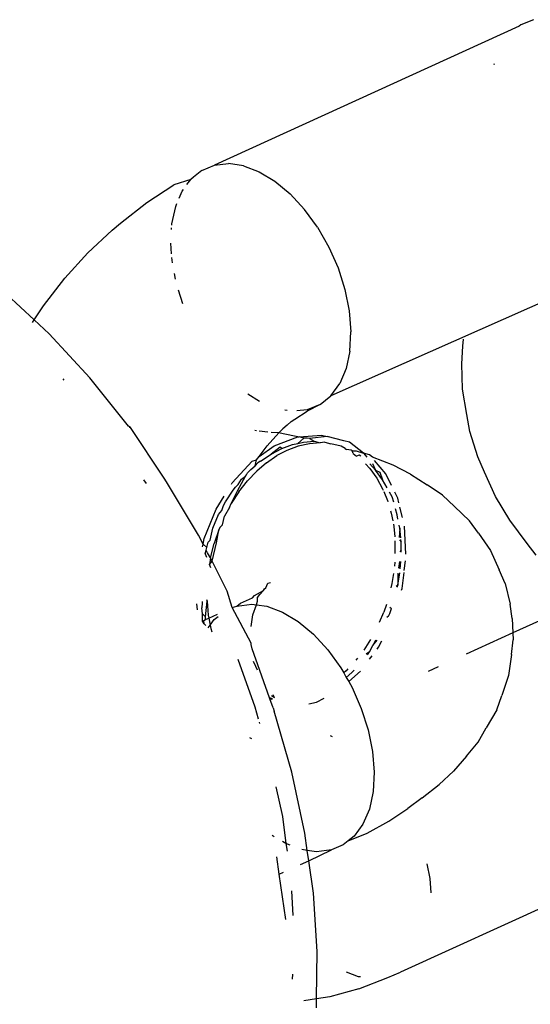
# Model space of a CAD drawing. Units: inches. Extents: x -137 to 354, y 127 to 616.
# Drawn here: x 188 to 189, y 437 to 439 of the extents above; entities that cross this region are included whole.
import ezdxf

# ---------------------------------------------------------------- set-up
doc = ezdxf.new("R2010")
doc.units = ezdxf.units.IN
doc.header["$MEASUREMENT"] = 0
doc.layers.add('VP-EQ', color=7, linetype='Continuous', true_color=0x8a3492)

# ---------------------------------------------------------------- blocks, each defined once
blk = doc.blocks.new('RB1276-2D')
at = {"layer": 'VP-EQ', "color": 7}
for p, q in [((80.4419, 80.0736), (80.4129, 80.0616)), ((80.4094, 80.0588), (79.7137, 79.7414)), ((80.4129, 80.0616), (80.4094, 80.0588)), ((80.3521, 79.9732), (80.3515, 79.9706)), ((79.6847, 79.7294), (79.6661, 79.7143)), ((79.6847, 79.7294), (79.7137, 79.7414)), ((79.7137, 79.7414), (79.7459, 79.7449)), ((79.7804, 79.7398), (79.7459, 79.7449)), ((79.7804, 79.7398), (79.816, 79.7262)), ((79.6595, 79.7087), (79.6212, 79.6964)), ((79.6511, 79.6972), (79.6595, 79.7087)), ((79.6661, 79.7143), (79.6595, 79.7087)), ((79.816, 79.7262), (79.8518, 79.7047)), ((79.5593, 79.6562), (79.6212, 79.6964)), ((79.6398, 79.6816), (79.6429, 79.6859)), ((79.8518, 79.7047), (79.8866, 79.6757)), ((79.6333, 79.6662), (79.6398, 79.6816)), ((79.8866, 79.6757), (79.9193, 79.6403)), ((79.4995, 79.6092), (79.5593, 79.6562)), ((79.6167, 79.6074), (79.6253, 79.6473)), ((79.6253, 79.6473), (79.628, 79.6538)), ((79.949, 79.5994), (79.9193, 79.6403)), ((79.4804, 79.5929), (79.4995, 79.6092)), ((79.6159, 79.5942), (79.6161, 79.5982)), ((79.6165, 79.6042), (79.6167, 79.6074)), ((79.949, 79.5994), (79.9748, 79.5544)), ((79.425, 79.541), (79.4804, 79.5929)), ((79.6161, 79.5386), (79.6142, 79.563)), ((79.9748, 79.5544), (79.9959, 79.5066)), ((79.3726, 79.4834), (79.425, 79.541)), ((79.6177, 79.5184), (79.6167, 79.5308)), ((80.6739, 79.5226), (79.9797, 79.2146)), ((79.9959, 79.5066), (80.0117, 79.4574)), ((79.3237, 79.4204), (79.3726, 79.4834)), ((79.625, 79.481), (79.6223, 79.4939)), ((79.3022, 79.3881), (79.2402, 79.4456)), ((79.6413, 79.4246), (79.6314, 79.4555)), ((80.0117, 79.4574), (80.0216, 79.4083)), ((79.3022, 79.3881), (79.3237, 79.4204)), ((80.0216, 79.4083), (80.0254, 79.3609)), ((79.2982, 79.382), (79.3022, 79.3881)), ((79.3368, 79.3559), (79.3022, 79.3881)), ((79.4295, 79.2554), (79.3368, 79.3559)), ((80.0229, 79.3165), (80.0254, 79.3609)), ((80.2788, 79.2875), (80.2807, 79.3282)), ((80.2807, 79.3282), (80.2826, 79.3441)), ((80.0229, 79.3165), (80.0142, 79.2766)), ((80.2802, 79.2299), (80.2788, 79.2875)), ((80.0142, 79.2766), (79.9997, 79.2423)), ((79.3677, 79.253), (79.3702, 79.2502)), ((79.5173, 79.1452), (79.4295, 79.2554)), ((79.9797, 79.2146), (79.9997, 79.2423)), ((79.817, 79.2016), (79.7897, 79.2181)), ((79.9548, 79.1945), (79.9797, 79.2146)), ((80.2899, 79.1717), (80.2802, 79.2299)), ((79.9548, 79.1945), (79.9257, 79.1794)), ((79.9548, 79.1945), (79.9258, 79.1825)), ((79.8796, 79.1811), (79.8748, 79.1818)), ((79.8973, 79.161), (79.9257, 79.1794)), ((79.9258, 79.1825), (79.9021, 79.1799)), ((80.297, 79.1328), (80.2899, 79.1717)), ((79.5219, 79.1421), (79.5173, 79.1452)), ((79.8799, 79.1473), (79.8698, 79.1394)), ((79.8889, 79.1558), (79.8799, 79.1473)), ((79.8889, 79.1558), (79.8973, 79.161)), ((79.5219, 79.1421), (79.5191, 79.142)), ((79.5992, 79.0264), (79.5219, 79.1421)), ((79.8097, 79.1346), (79.8063, 79.135)), ((79.8354, 79.1315), (79.816, 79.1338)), ((79.8344, 79.1004), (79.8609, 79.1296)), ((79.8609, 79.1296), (79.8436, 79.1305)), ((79.8609, 79.1296), (79.8698, 79.1394)), ((79.8708, 79.1273), (79.8609, 79.1296)), ((79.9041, 79.1209), (79.8708, 79.1273)), ((79.9069, 79.1211), (79.9578, 79.1248)), ((79.9578, 79.1248), (79.9713, 79.1212)), ((80.3147, 79.0755), (80.297, 79.1328)), ((79.8156, 79.0762), (79.8503, 79.1006)), ((79.8156, 79.0762), (79.8344, 79.1004)), ((79.8503, 79.1006), (79.9041, 79.1209)), ((79.8673, 79.0941), (79.8918, 79.1032)), ((79.9052, 79.0996), (79.879, 79.0896)), ((79.8918, 79.1032), (79.9041, 79.1059)), ((79.9041, 79.1209), (79.9069, 79.1211)), ((79.9175, 79.1174), (79.9041, 79.1059)), ((79.9041, 79.1059), (79.9171, 79.1088)), ((79.9306, 79.1052), (79.9052, 79.0996)), ((79.9175, 79.1174), (79.9069, 79.1211)), ((79.9171, 79.1088), (79.9418, 79.1106)), ((79.9257, 79.1179), (79.9175, 79.1174)), ((79.931, 79.117), (79.9257, 79.1179)), ((79.9553, 79.107), (79.9306, 79.1052)), ((79.9713, 79.1212), (79.931, 79.117)), ((79.931, 79.117), (79.9418, 79.1106)), ((79.9418, 79.1106), (79.9553, 79.107)), ((79.9659, 79.1088), (79.9553, 79.107)), ((79.9659, 79.1088), (79.9793, 79.1052)), ((80.0088, 79.112), (79.9713, 79.1212)), ((80.0033, 79.0995), (79.9793, 79.1052)), ((80.0121, 79.0939), (80.0033, 79.0995)), ((80.0222, 79.1084), (80.0088, 79.112)), ((80.0541, 79.0832), (80.0222, 79.1084)), ((79.8192, 79.0651), (79.843, 79.0814)), ((79.8326, 79.0615), (79.8565, 79.0778)), ((79.8638, 79.097), (79.843, 79.0814)), ((79.843, 79.0814), (79.8673, 79.0941)), ((79.879, 79.0896), (79.8565, 79.0778)), ((79.8673, 79.0941), (79.8638, 79.097)), ((80.0121, 79.0939), (80.0151, 79.0922)), ((80.0256, 79.0904), (80.0151, 79.0922)), ((80.0285, 79.0886), (80.0256, 79.0904)), ((80.0285, 79.0886), (80.0372, 79.0888)), ((80.0308, 79.0829), (80.0285, 79.0886)), ((80.0308, 79.0829), (80.0384, 79.0769)), ((80.0372, 79.0888), (80.0541, 79.0832)), ((80.0443, 79.0793), (80.0384, 79.0769)), ((80.0479, 79.0765), (80.0443, 79.0793)), ((80.0541, 79.0832), (80.0617, 79.0743)), ((80.0675, 79.0796), (80.0541, 79.0832)), ((80.0749, 79.0745), (80.0675, 79.0796)), ((79.7545, 79.0158), (79.7996, 79.0649)), ((79.797, 79.0461), (79.8066, 79.0543)), ((79.7996, 79.0649), (79.8097, 79.0685)), ((79.8066, 79.0543), (79.8097, 79.0685)), ((79.8066, 79.0543), (79.813, 79.0613)), ((79.8097, 79.0685), (79.8156, 79.0762)), ((79.8326, 79.0615), (79.8104, 79.0425)), ((79.8192, 79.0651), (79.813, 79.0613)), ((80.0584, 79.0589), (80.0682, 79.0486)), ((80.0816, 79.045), (80.0682, 79.0591)), ((80.0744, 79.0596), (80.0816, 79.045)), ((80.1215, 79.0561), (80.0749, 79.0745)), ((80.1048, 79.0363), (80.0789, 79.0664)), ((80.1617, 79.0354), (80.1215, 79.0561)), ((80.3302, 79.0403), (80.3147, 79.0755)), ((79.7848, 79.0306), (79.7869, 79.0342)), ((79.7869, 79.0342), (79.7896, 79.0384)), ((79.7894, 79.0205), (79.8104, 79.0425)), ((79.797, 79.0461), (79.7896, 79.0384)), ((80.0682, 79.0486), (80.0842, 79.0265)), ((80.0816, 79.045), (80.0914, 79.0399)), ((80.0977, 79.0229), (80.0816, 79.045)), ((80.0914, 79.0399), (80.0977, 79.0229)), ((80.1178, 79.01), (80.1048, 79.0363)), ((80.1617, 79.0354), (80.1993, 79.0112)), ((80.3552, 78.9847), (80.3302, 79.0403)), ((79.5522, 79.0228), (79.5578, 79.0146)), ((79.6044, 79.0182), (79.5992, 79.0264)), ((79.6772, 78.896), (79.6044, 79.0182)), ((79.7527, 79.013), (79.7545, 79.0158)), ((79.7617, 79.006), (79.7679, 79.0122)), ((79.7662, 78.9978), (79.7848, 79.0306)), ((79.7679, 79.0122), (79.7759, 79.024)), ((79.7697, 78.9954), (79.7894, 79.0205)), ((79.7759, 79.024), (79.7848, 79.0306)), ((80.0842, 79.0265), (80.0977, 79.0021)), ((80.1081, 79.0041), (80.0977, 79.0229)), ((80.2341, 78.9876), (80.1993, 79.0112)), ((79.7388, 78.9721), (79.7562, 78.9989)), ((79.7523, 78.9686), (79.7662, 78.9978)), ((79.7697, 78.9954), (79.7523, 78.9686)), ((79.7562, 78.9989), (79.7617, 79.006)), ((80.0977, 79.0021), (80.0992, 78.9987)), ((80.1003, 78.996), (80.1088, 78.9755)), ((80.1125, 78.9952), (80.1186, 78.9846)), ((80.1321, 78.981), (80.1254, 78.9945)), ((80.2617, 78.962), (80.2341, 78.9876)), ((79.7175, 78.9558), (79.7357, 78.9853)), ((79.7345, 78.964), (79.7388, 78.9721)), ((79.7479, 78.9595), (79.7523, 78.9686)), ((80.1088, 78.9755), (80.1096, 78.9726)), ((80.1186, 78.9846), (80.1222, 78.972)), ((80.1347, 78.9704), (80.1321, 78.981)), ((80.3878, 78.9301), (80.3552, 78.9847)), ((79.6906, 78.8883), (79.7175, 78.9558)), ((79.71, 78.9121), (79.7234, 78.9432)), ((79.7234, 78.9432), (79.7309, 78.9523)), ((79.7309, 78.9523), (79.7345, 78.964)), ((79.7479, 78.9595), (79.7369, 78.9396)), ((80.1159, 78.9516), (80.1174, 78.9463)), ((80.1174, 78.9463), (80.1208, 78.9287)), ((80.1309, 78.9427), (80.1269, 78.9561)), ((80.1328, 78.9328), (80.1309, 78.9427)), ((80.143, 78.9364), (80.1371, 78.9603)), ((80.2617, 78.962), (80.2958, 78.9289)), ((79.7259, 78.914), (79.732, 78.9197)), ((79.732, 78.9197), (79.7369, 78.9396)), ((80.1223, 78.9211), (80.1233, 78.9159)), ((80.3165, 78.9007), (80.2958, 78.9289)), ((80.4278, 78.877), (80.3878, 78.9301)), ((79.7041, 78.8848), (79.71, 78.9121)), ((79.7235, 78.9085), (79.7129, 78.8769)), ((79.7187, 78.8787), (79.7235, 78.9085)), ((79.7259, 78.914), (79.7235, 78.9085)), ((80.1233, 78.9159), (80.1256, 78.8925)), ((80.1367, 78.9123), (80.1354, 78.9191)), ((80.1367, 78.9123), (80.1358, 78.8906)), ((80.1389, 78.89), (80.1367, 78.9123)), ((80.1509, 78.8527), (80.1478, 78.9166)), ((80.3165, 78.9007), (80.3442, 78.8609)), ((79.6878, 78.8753), (79.6772, 78.896)), ((79.6866, 78.8694), (79.6878, 78.8753)), ((79.6878, 78.8753), (79.6906, 78.8883)), ((79.6963, 78.868), (79.6878, 78.8753)), ((79.6963, 78.868), (79.6994, 78.8805)), ((79.6994, 78.8805), (79.7041, 78.8848)), ((79.7048, 78.8443), (79.7129, 78.8769)), ((79.7082, 78.8369), (79.7187, 78.8787)), ((80.1267, 78.8544), (80.1264, 78.8829)), ((80.136, 78.8853), (80.1398, 78.8809)), ((80.1398, 78.8809), (80.1393, 78.8861)), ((80.14, 78.8617), (80.1398, 78.8809)), ((80.4483, 78.8509), (80.4278, 78.877)), ((79.6928, 78.8537), (79.6948, 78.8617)), ((79.6928, 78.8537), (79.6958, 78.8462)), ((79.6948, 78.8617), (79.6963, 78.868)), ((79.6978, 78.8557), (79.6948, 78.8617)), ((79.7048, 78.8443), (79.6978, 78.8557)), ((80.14, 78.8617), (80.1373, 78.8582)), ((80.1401, 78.8571), (80.14, 78.8617)), ((80.3442, 78.8609), (80.364, 78.8167)), ((79.7048, 78.8443), (79.7024, 78.8295)), ((79.7024, 78.8295), (79.7082, 78.8369)), ((79.7054, 78.8219), (79.7024, 78.8295)), ((79.7082, 78.8369), (79.7048, 78.8443)), ((79.7425, 78.7683), (79.7082, 78.8369)), ((80.1254, 78.8345), (80.1247, 78.8253)), ((80.1359, 78.8358), (80.134, 78.8212)), ((80.138, 78.8194), (80.1393, 78.8362)), ((80.1472, 78.8152), (80.15, 78.8375)), ((80.1226, 78.8085), (80.119, 78.7856)), ((80.1325, 78.782), (80.1369, 78.8098)), ((80.1325, 78.8094), (80.1325, 78.782)), ((80.142, 78.7745), (80.1466, 78.8107)), ((80.3772, 78.7859), (80.364, 78.8167)), ((79.8313, 78.7758), (79.8354, 78.7867)), ((79.8354, 78.7867), (79.8418, 78.7878)), ((80.119, 78.7856), (80.1166, 78.7758)), ((80.3772, 78.7859), (80.3885, 78.7384)), ((79.7539, 78.7312), (79.7425, 78.7683)), ((79.8051, 78.7586), (79.8256, 78.7696)), ((79.8171, 78.7603), (79.8256, 78.7696)), ((79.8256, 78.7696), (79.8279, 78.7735)), ((79.8279, 78.7735), (79.8313, 78.7758)), ((80.1325, 78.782), (80.1286, 78.7791)), ((80.1313, 78.7772), (80.1325, 78.782)), ((80.1408, 78.7705), (80.142, 78.7745)), ((79.6858, 78.7418), (79.6851, 78.7299)), ((79.6859, 78.7448), (79.6858, 78.7418)), ((79.6936, 78.71), (79.6968, 78.7454)), ((79.6954, 78.7491), (79.6968, 78.7454)), ((79.6968, 78.7454), (79.6998, 78.7131)), ((79.7646, 78.7344), (79.7732, 78.7406)), ((79.7732, 78.7406), (79.801, 78.7528)), ((79.801, 78.7528), (79.8051, 78.7586)), ((79.8096, 78.7373), (79.8117, 78.7453)), ((79.8117, 78.7453), (79.8124, 78.754)), ((79.8124, 78.754), (79.8171, 78.7603)), ((80.5551, 78.7461), (80.3949, 78.673)), ((79.6751, 78.7259), (79.6732, 78.7391)), ((79.6863, 78.7167), (79.6851, 78.7299)), ((79.7539, 78.7312), (79.7646, 78.7344)), ((79.7976, 78.6497), (79.7539, 78.7312)), ((79.7646, 78.7344), (79.799, 78.7389)), ((79.799, 78.7389), (79.8096, 78.7373)), ((79.8015, 78.7144), (79.8096, 78.7373)), ((79.8096, 78.7373), (79.8335, 78.7338)), ((79.8335, 78.7338), (79.8691, 78.7202)), ((79.8691, 78.7202), (79.9049, 78.6987)), ((80.0906, 78.6974), (80.1004, 78.7205)), ((80.1062, 78.738), (80.1004, 78.7205)), ((80.1114, 78.711), (80.1139, 78.7169)), ((80.1139, 78.7169), (80.1178, 78.7289)), ((80.1144, 78.7316), (80.1178, 78.7289)), ((80.3933, 78.7061), (80.3885, 78.7384)), ((79.6864, 78.6999), (79.6863, 78.7167)), ((79.6863, 78.7167), (79.6936, 78.71)), ((79.6864, 78.6999), (79.6892, 78.7012)), ((79.6906, 78.6939), (79.6864, 78.6999)), ((79.6892, 78.7012), (79.6937, 78.7032)), ((79.6906, 78.6939), (79.6892, 78.7012)), ((79.6937, 78.7032), (79.6936, 78.71)), ((79.6937, 78.7032), (79.701, 78.7065)), ((79.6998, 78.7131), (79.701, 78.7065)), ((79.701, 78.7065), (79.7204, 78.7154)), ((79.701, 78.7065), (79.7039, 78.6908)), ((79.7039, 78.6908), (79.713, 78.7033)), ((79.713, 78.7033), (79.7223, 78.7108)), ((79.7977, 78.6876), (79.8015, 78.7144)), ((79.9049, 78.6987), (79.9397, 78.6697)), ((80.1114, 78.711), (80.1073, 78.7084)), ((80.3933, 78.7061), (80.3949, 78.673)), ((79.694, 78.6901), (79.6906, 78.6939)), ((79.6993, 78.6843), (79.7039, 78.6908)), ((79.7039, 78.6908), (79.7054, 78.6829)), ((79.7054, 78.6829), (79.7076, 78.6752)), ((80.3949, 78.673), (80.2881, 78.6243)), ((80.3949, 78.673), (80.3956, 78.6572)), ((79.7978, 78.6464), (79.7976, 78.6497)), ((79.9397, 78.6697), (79.9724, 78.6343)), ((80.0704, 78.6579), (80.0546, 78.6333)), ((80.0815, 78.6567), (80.0751, 78.644)), ((80.0751, 78.644), (80.0851, 78.6563)), ((80.0886, 78.6404), (80.096, 78.6552)), ((80.392, 78.624), (80.3956, 78.6572)), ((79.7996, 78.6365), (79.7978, 78.6464)), ((79.8394, 78.5247), (79.7996, 78.6365)), ((79.9724, 78.6343), (80.0022, 78.5934)), ((80.068, 78.6298), (80.0604, 78.6245)), ((80.0629, 78.6232), (80.068, 78.6298)), ((80.068, 78.6298), (80.0751, 78.644)), ((80.085, 78.6356), (80.0886, 78.6404)), ((79.7668, 78.613), (79.806, 78.5039)), ((79.8079, 78.5965), (79.8033, 78.6075)), ((80.0403, 78.6149), (80.0367, 78.6103)), ((80.068, 78.613), (80.0738, 78.6208)), ((80.392, 78.624), (80.3853, 78.576)), ((79.8119, 78.5882), (79.8079, 78.5965)), ((80.0022, 78.5934), (80.009, 78.5815)), ((80.0142, 78.5861), (80.009, 78.5815)), ((80.0185, 78.5906), (80.0142, 78.5861)), ((80.0148, 78.5714), (80.0276, 78.5825)), ((80.0203, 78.5617), (80.0473, 78.5855)), ((80.0276, 78.5825), (80.033, 78.5882)), ((80.2247, 78.5953), (80.2017, 78.5848)), ((80.009, 78.5815), (80.0148, 78.5714)), ((80.0148, 78.5714), (80.0203, 78.5617)), ((80.0203, 78.5617), (80.028, 78.5484)), ((80.3853, 78.576), (80.3697, 78.5301)), ((80.028, 78.5484), (80.0491, 78.5006)), ((79.846, 78.5222), (79.8394, 78.5247)), ((79.8403, 78.5221), (79.8394, 78.5247)), ((79.8403, 78.5221), (79.846, 78.5222)), ((79.8403, 78.5221), (79.8434, 78.5218)), ((79.8479, 78.5021), (79.8403, 78.5221)), ((79.8512, 78.5246), (79.8437, 78.5295)), ((79.8512, 78.5246), (79.8476, 78.5313)), ((79.9289, 78.5107), (79.9464, 78.5146)), ((79.9464, 78.5146), (79.964, 78.524)), ((80.3581, 78.4973), (80.3697, 78.5301)), ((79.806, 78.5039), (79.8139, 78.4764)), ((79.8479, 78.5021), (79.8502, 78.4945)), ((79.8903, 78.3549), (79.8502, 78.4945)), ((80.0491, 78.5006), (80.0648, 78.4514)), ((80.3581, 78.4973), (80.3344, 78.4559)), ((79.8161, 78.4688), (79.8169, 78.466)), ((80.0648, 78.4514), (80.0747, 78.4023)), ((80.3155, 78.4237), (80.3344, 78.4559)), ((79.7993, 78.4308), (79.7948, 78.4331)), ((79.9835, 78.4359), (79.979, 78.4376)), ((80.0747, 78.4023), (80.0785, 78.3549)), ((80.289, 78.3913), (80.3155, 78.4237)), ((80.289, 78.3913), (80.2596, 78.3575)), ((80.227, 78.3265), (80.2596, 78.3575)), ((79.9202, 78.2157), (79.8903, 78.3549)), ((80.0785, 78.3549), (80.076, 78.3105)), ((79.8542, 78.3214), (79.8689, 78.2534)), ((80.1877, 78.2959), (80.227, 78.3265)), ((80.076, 78.3105), (80.0674, 78.2706)), ((80.1877, 78.2959), (80.1554, 78.2716)), ((80.0674, 78.2706), (80.0528, 78.2363)), ((80.1119, 78.243), (80.1554, 78.2716)), ((79.8689, 78.2534), (79.8766, 78.1917)), ((80.0528, 78.2363), (80.0328, 78.2086)), ((80.0626, 78.2152), (80.1119, 78.243)), ((80.8601, 78.2275), (80.1387, 77.898)), ((79.8503, 78.2075), (79.8456, 78.2104)), ((79.9258, 78.1761), (79.9202, 78.2157)), ((80.0194, 78.1978), (80.0626, 78.2152)), ((80.0328, 78.2086), (80.0194, 78.1978)), ((79.8766, 78.1917), (79.8692, 78.1961)), ((79.8863, 78.188), (79.8766, 78.1917)), ((79.8766, 78.1917), (79.8801, 78.1741)), ((79.9258, 78.1761), (79.9132, 78.178)), ((79.9292, 78.1526), (79.9812, 78.1774)), ((79.9812, 78.1774), (79.9467, 78.173)), ((80.0079, 78.1885), (79.9812, 78.1774)), ((80.0194, 78.1978), (80.0079, 78.1885)), ((79.8618, 78.1218), (79.8562, 78.1611)), ((79.9292, 78.1526), (79.9258, 78.1761)), ((79.9467, 78.173), (79.9258, 78.1761)), ((79.9106, 78.1441), (79.9292, 78.1526)), ((79.9397, 78.0785), (79.9292, 78.1526)), ((80.1986, 78.1458), (80.2054, 78.1118)), ((79.8618, 78.1218), (79.8712, 78.1261)), ((79.8765, 78.0182), (79.8618, 78.1218)), ((80.2054, 78.1118), (80.2081, 78.0789)), ((79.8894, 78.0838), (79.8931, 78.0276)), ((79.9484, 77.9449), (79.9397, 78.0785)), ((79.9467, 77.8371), (79.9484, 77.9449)), ((79.8922, 77.8936), (79.891, 77.8822)), ((80.043, 77.8876), (80.0151, 77.8982)), ((80.0471, 77.887), (80.043, 77.8876)), ((80.0436, 77.8599), (80.1097, 77.886)), ((80.1097, 77.886), (80.1387, 77.898)), ((79.977, 77.8417), (79.9467, 77.8371)), ((80.0436, 77.8599), (79.977, 77.8417)), ((79.9467, 77.8371), (79.9175, 77.8327)), ((79.9464, 77.8165), (79.9467, 77.8371))]:
    blk.add_line(p, q, dxfattribs=at)

msp = doc.modelspace()

# ---------------------------------------------------------------- block references
at = {"layer": 'VP-EQ'}
msp.add_blockref('RB1276-2D', (108.5283, 359.0801), dxfattribs=at)

doc.saveas('drawing.dxf')
